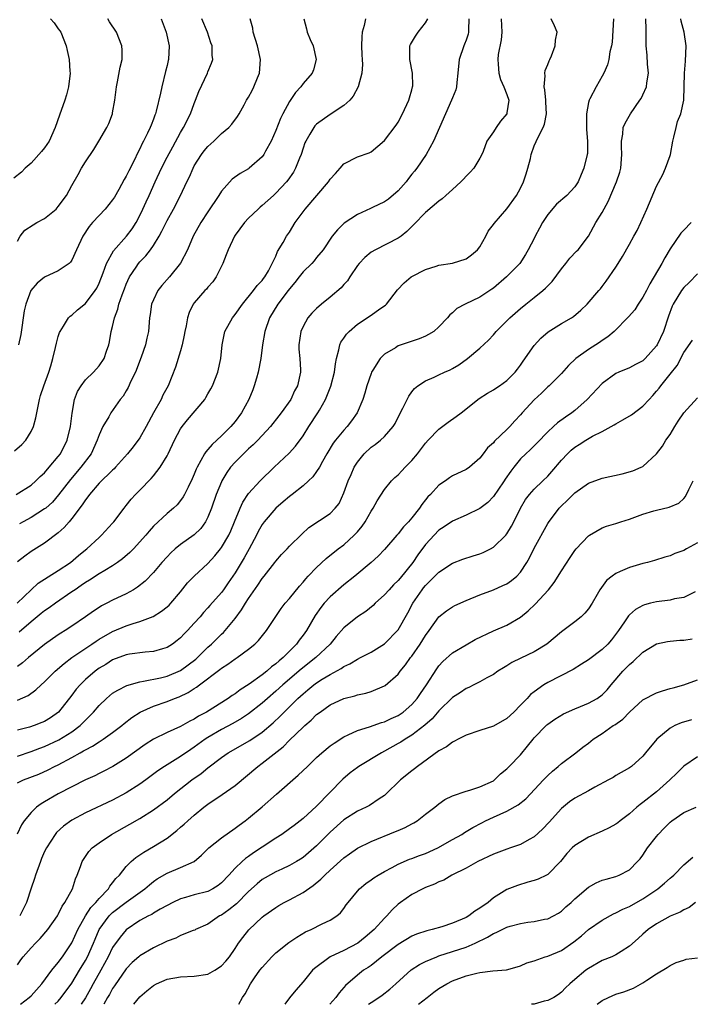
# Model space of a CAD drawing. Units: inches. Extents: x 2604000 to 2607000, y 1518000 to 1521000.
# Drawn here: x 2605905 to 2606004, y 1518000 to 1518145 of the extents above; entities that cross this region are included whole.
import ezdxf

# ---------------------------------------------------------------- set-up
doc = ezdxf.new("R2010")
doc.units = ezdxf.units.IN
doc.header["$MEASUREMENT"] = 0
doc.layers.add('LD26041518_2ft', color=254, linetype='Continuous')

msp = doc.modelspace()

# ---------------------------------------------------------------- linework, layer by layer
at = {"layer": 'LD26041518_2ft'}
for points, elevation in [([(2605909.84, 1518145), (2605910.38, 1518144.38), (2605911, 1518143.5), (2605911.22, 1518143.22), (2605911.37, 1518143), (2605912.15, 1518141), (2605912.33, 1518140.33), (2605912.61, 1518139), (2605912.71, 1518137.29), (2605912.74, 1518137), (2605912.52, 1518135), (2605912.2, 1518133.8), (2605911.97, 1518133), (2605911.18, 1518130.82), (2605910.56, 1518129), (2605909.67, 1518127), (2605909, 1518126.02), (2605908.54, 1518125.46), (2605907, 1518123.76), (2605906.15, 1518123), (2605905.6, 1518122.4), (2605904.45, 1518121.55)], 7914), ([(2605904.56, 1518081.44), (2605905.65, 1518082.35), (2605906.23, 1518083), (2605907, 1518084.26), (2605907.36, 1518085), (2605907.72, 1518086.28), (2605908.23, 1518089), (2605908.41, 1518089.59), (2605908.89, 1518091), (2605909.61, 1518093), (2605909.92, 1518093.92), (2605910.21, 1518095), (2605910.61, 1518096.61), (2605910.73, 1518097.27), (2605911, 1518098.25), (2605911.18, 1518098.82), (2605911.26, 1518099), (2605911.79, 1518099.79), (2605912.53, 1518101), (2605912.76, 1518101.24), (2605913, 1518101.4), (2605913.85, 1518102.15), (2605915, 1518103.08), (2605916.42, 1518105), (2605916.65, 1518105.35), (2605917, 1518106.08), (2605917.62, 1518107.61), (2605918.11, 1518109), (2605919.13, 1518110.87), (2605921.06, 1518113), (2605921.89, 1518114.11), (2605922.44, 1518115), (2605923, 1518116.06), (2605923.45, 1518117), (2605923.92, 1518118.08), (2605924.35, 1518119), (2605925.25, 1518121), (2605926.17, 1518123), (2605927, 1518124.62), (2605927.83, 1518126.17), (2605929, 1518128.28), (2605929.44, 1518129), (2605930.44, 1518131), (2605931, 1518132.52), (2605931.21, 1518133), (2605931.69, 1518134.31), (2605932.94, 1518137), (2605933, 1518137.18), (2605933.56, 1518138.44), (2605933.72, 1518139), (2605933.63, 1518139.63), (2605933.63, 1518141), (2605933.46, 1518141.46), (2605932.95, 1518143), (2605932.12, 1518145)], 7908), ([(2605904.81, 1518075), (2605907, 1518076.39), (2605907.7, 1518077), (2605908.34, 1518077.66), (2605909, 1518078.21), (2605909.68, 1518079), (2605911, 1518080.59), (2605911.31, 1518081), (2605912.29, 1518083), (2605912.78, 1518085), (2605913.03, 1518086.97), (2605913.41, 1518089), (2605913.84, 1518090.16), (2605914.35, 1518091), (2605915, 1518091.85), (2605916.17, 1518093), (2605917, 1518093.94), (2605917.75, 1518095), (2605918.09, 1518096.09), (2605918.42, 1518097), (2605918.55, 1518097.45), (2605918.8, 1518099), (2605919, 1518099.71), (2605919.29, 1518101), (2605919.75, 1518102.25), (2605919.92, 1518103), (2605920.4, 1518104.4), (2605920.72, 1518105.28), (2605921, 1518105.95), (2605921.48, 1518107), (2605922.44, 1518108.44), (2605922.79, 1518109), (2605923, 1518109.24), (2605923.88, 1518110.12), (2605924.58, 1518111), (2605925, 1518111.61), (2605925.84, 1518113), (2605926.24, 1518113.76), (2605927, 1518115.32), (2605927.95, 1518117), (2605928.98, 1518119), (2605929.92, 1518121), (2605930.28, 1518121.72), (2605930.82, 1518123), (2605931, 1518123.34), (2605932.05, 1518125), (2605932.46, 1518125.54), (2605933, 1518126.2), (2605933.88, 1518127), (2605935, 1518128.12), (2605936.09, 1518129), (2605936.53, 1518129.47), (2605937.38, 1518130.62), (2605937.61, 1518131), (2605938.32, 1518132.32), (2605938.71, 1518133), (2605939, 1518133.47), (2605939.54, 1518134.46), (2605939.78, 1518135), (2605940.29, 1518136.29), (2605940.58, 1518137), (2605940.77, 1518139), (2605940.3, 1518141), (2605939.67, 1518143), (2605939.6, 1518143.6), (2605939.23, 1518145)], 7906), ([(2605904.97, 1518059), (2605907, 1518061), (2605908.05, 1518061.95), (2605911, 1518063.8), (2605912.81, 1518065), (2605913.99, 1518066.01), (2605915, 1518066.85), (2605915.19, 1518067), (2605917, 1518068.68), (2605917.37, 1518069), (2605919, 1518070.78), (2605919.18, 1518071), (2605920.67, 1518073), (2605921, 1518073.39), (2605921.7, 1518074.3), (2605922.35, 1518075), (2605923, 1518075.64), (2605924.66, 1518077.34), (2605925, 1518077.73), (2605925.99, 1518079), (2605927, 1518080.69), (2605927.16, 1518081), (2605928.08, 1518083), (2605929, 1518084.67), (2605929.23, 1518085), (2605930.02, 1518085.98), (2605932.54, 1518089), (2605932.72, 1518089.28), (2605933, 1518089.79), (2605933.45, 1518090.55), (2605933.71, 1518091), (2605934.49, 1518093), (2605934.93, 1518095), (2605935.13, 1518097), (2605935.52, 1518099), (2605936.61, 1518101), (2605937, 1518101.47), (2605938.1, 1518103), (2605939.74, 1518105), (2605940.25, 1518105.75), (2605941, 1518106.49), (2605941.21, 1518106.79), (2605941.39, 1518107), (2605941.93, 1518107.93), (2605942.48, 1518109), (2605943, 1518110.05), (2605943.27, 1518110.73), (2605944.08, 1518112.08), (2605944.58, 1518113), (2605945, 1518113.62), (2605945.86, 1518115), (2605947, 1518116.59), (2605947.31, 1518117), (2605950.76, 1518121), (2605951, 1518121.39), (2605951.76, 1518122.24), (2605952.48, 1518123), (2605953, 1518123.63), (2605955, 1518124.7), (2605956.74, 1518125.26), (2605957, 1518125.4), (2605959, 1518127.1), (2605960.68, 1518129.32), (2605961, 1518129.77), (2605961.65, 1518131), (2605962.56, 1518133), (2605962.64, 1518133.36), (2605963, 1518134.52), (2605963.12, 1518135), (2605963.14, 1518135.14), (2605963.12, 1518137), (2605962.7, 1518139), (2605962.72, 1518140.72), (2605962.71, 1518141), (2605962.81, 1518141.19), (2605963.56, 1518142.44), (2605963.95, 1518143), (2605965, 1518144.39), (2605965.34, 1518145)], 7900), ([(2605956.17, 1518145), (2605955.98, 1518143.98), (2605955.7, 1518143), (2605955.65, 1518142.35), (2605955.6, 1518141), (2605955.67, 1518139.67), (2605955.72, 1518139), (2605955.74, 1518138.26), (2605955.66, 1518137), (2605955.11, 1518135), (2605954.38, 1518133.62), (2605953.87, 1518133), (2605953, 1518132.23), (2605951, 1518130.9), (2605949, 1518129.46), (2605948.76, 1518129.24), (2605948.58, 1518129), (2605948.02, 1518128.02), (2605947.39, 1518127), (2605947.27, 1518126.73), (2605947, 1518125.93), (2605946.71, 1518125), (2605946.5, 1518124.5), (2605945.91, 1518123), (2605945.58, 1518122.42), (2605944.75, 1518121.25), (2605944.55, 1518121), (2605943, 1518119.31), (2605942.64, 1518119), (2605941, 1518117.5), (2605940.72, 1518117.28), (2605940.39, 1518117), (2605939, 1518115.64), (2605938.4, 1518115), (2605937, 1518113.15), (2605936.9, 1518113), (2605935.97, 1518111), (2605935.72, 1518110.28), (2605935.21, 1518109), (2605934.22, 1518107), (2605933.73, 1518106.27), (2605933, 1518105.48), (2605932.79, 1518105.21), (2605932.58, 1518105), (2605931, 1518103.21), (2605930.84, 1518103), (2605930.24, 1518101.76), (2605930, 1518101), (2605929.81, 1518099.81), (2605929.63, 1518099), (2605929.54, 1518098.46), (2605929.24, 1518097), (2605929, 1518096.15), (2605928.26, 1518093.74), (2605927.17, 1518091), (2605926.4, 1518089.6), (2605926.12, 1518089), (2605925, 1518087.03), (2605923.92, 1518085), (2605923, 1518083.35), (2605922, 1518082), (2605921.19, 1518081), (2605919.44, 1518079), (2605919.22, 1518078.78), (2605919, 1518078.59), (2605917, 1518076.65), (2605915.58, 1518075), (2605915.35, 1518074.65), (2605915, 1518074.21), (2605914.54, 1518073.46), (2605913, 1518071.46), (2605912.59, 1518071), (2605911.87, 1518070.13), (2605911, 1518069.34), (2605909, 1518067.84), (2605907, 1518066.64), (2605906.06, 1518065.94), (2605905, 1518065.1)], 7902), ([(2605976.14, 1518145), (2605976.24, 1518143), (2605976.12, 1518141.88), (2605975.72, 1518139.72), (2605975.63, 1518139), (2605975.7, 1518138.3), (2605975.78, 1518137), (2605976.06, 1518136.06), (2605976.56, 1518135), (2605977, 1518133.84), (2605977.28, 1518133), (2605977, 1518131.17), (2605976.96, 1518131), (2605976.06, 1518129.94), (2605975.4, 1518129), (2605975, 1518128.37), (2605974.05, 1518127), (2605973.48, 1518125.48), (2605973.28, 1518125), (2605973, 1518124.46), (2605972.14, 1518123), (2605971.6, 1518122.4), (2605971, 1518121.85), (2605970.6, 1518121.4), (2605970.19, 1518121), (2605969, 1518119.87), (2605967.99, 1518119), (2605967.49, 1518118.51), (2605967, 1518118.16), (2605965, 1518116.48), (2605963.29, 1518114.71), (2605962.29, 1518113.71), (2605961.42, 1518113), (2605961, 1518112.7), (2605957.65, 1518111), (2605957, 1518110.64), (2605956.11, 1518109.89), (2605955.25, 1518109), (2605955, 1518108.68), (2605953.87, 1518107), (2605953.55, 1518106.45), (2605953, 1518105.89), (2605952.6, 1518105.4), (2605951, 1518104.01), (2605949.73, 1518103), (2605949, 1518102.38), (2605948.32, 1518101.68), (2605947.73, 1518101), (2605947, 1518099.73), (2605946.67, 1518099), (2605946.38, 1518097), (2605946.39, 1518096.39), (2605946.52, 1518095), (2605946.64, 1518093.36), (2605946.65, 1518093), (2605946.21, 1518091), (2605945.76, 1518090.24), (2605945.2, 1518089), (2605943.79, 1518087), (2605943.43, 1518086.57), (2605942.24, 1518085), (2605940.35, 1518083), (2605939.68, 1518082.32), (2605939, 1518081.73), (2605938.24, 1518081), (2605937, 1518079.76), (2605936.34, 1518079), (2605935.78, 1518078.22), (2605935.07, 1518077), (2605935, 1518076.86), (2605934.23, 1518075), (2605933.53, 1518073), (2605933, 1518071.65), (2605932.67, 1518071), (2605931.98, 1518070.02), (2605931, 1518069.08), (2605929, 1518067.65), (2605928.19, 1518067), (2605927.57, 1518066.43), (2605927, 1518065.84), (2605926.23, 1518065), (2605925, 1518063.54), (2605923.77, 1518062.23), (2605922.65, 1518061.35), (2605922.08, 1518061), (2605921, 1518060.39), (2605919, 1518059.45), (2605918.15, 1518059), (2605917.38, 1518058.62), (2605917, 1518058.39), (2605916.17, 1518057.83), (2605915, 1518057), (2605913, 1518055.64), (2605912, 1518055), (2605911.38, 1518054.62), (2605911, 1518054.36), (2605909, 1518052.92), (2605906.62, 1518051), (2605905.74, 1518050.26), (2605905, 1518049.72)], 7896), ([(2605905, 1518044.73), (2605906.55, 1518045.45), (2605907.72, 1518046.28), (2605908.49, 1518047), (2605909, 1518047.45), (2605910.56, 1518049), (2605911.86, 1518050.14), (2605913.02, 1518051), (2605915.96, 1518053), (2605916.57, 1518053.43), (2605917, 1518053.7), (2605919, 1518054.86), (2605921, 1518055.69), (2605922.04, 1518056.04), (2605923, 1518056.31), (2605924.94, 1518057.06), (2605926.18, 1518057.82), (2605927, 1518058.46), (2605927.29, 1518058.71), (2605927.55, 1518059), (2605929, 1518060.7), (2605930.01, 1518061.99), (2605931, 1518063), (2605933, 1518064.86), (2605934.01, 1518065.99), (2605934.84, 1518067), (2605935, 1518067.21), (2605936.07, 1518069), (2605936.36, 1518069.64), (2605936.94, 1518071), (2605937.75, 1518073), (2605938.14, 1518073.86), (2605939, 1518075.15), (2605940.69, 1518077), (2605942.76, 1518079), (2605944.94, 1518081.06), (2605945.88, 1518082.12), (2605947, 1518083.65), (2605947.87, 1518085), (2605949.2, 1518087), (2605949.42, 1518087.42), (2605950.32, 1518089), (2605951.07, 1518090.93), (2605951.63, 1518093), (2605951.77, 1518094.23), (2605951.93, 1518095), (2605952.29, 1518096.29), (2605952.4, 1518097), (2605952.58, 1518097.42), (2605953, 1518097.98), (2605953.41, 1518098.59), (2605953.78, 1518099), (2605955, 1518100.04), (2605957, 1518101.39), (2605958.3, 1518102.3), (2605959.14, 1518102.86), (2605959.29, 1518103), (2605960.91, 1518105.09), (2605961.87, 1518106.13), (2605962.9, 1518107), (2605963, 1518107.06), (2605965, 1518108.1), (2605966.6, 1518108.6), (2605967, 1518108.74), (2605969, 1518109.03), (2605971, 1518109.68), (2605971.76, 1518110.24), (2605972.65, 1518111), (2605973, 1518111.45), (2605973.89, 1518113), (2605974.25, 1518113.75), (2605975, 1518114.7), (2605975.11, 1518114.89), (2605977, 1518117.03), (2605978.39, 1518119), (2605979, 1518120.07), (2605979.45, 1518121), (2605979.8, 1518122.2), (2605980.08, 1518123), (2605980.44, 1518124.44), (2605980.55, 1518125), (2605981, 1518126.31), (2605981.57, 1518127.57), (2605982.33, 1518129), (2605982.54, 1518129.46), (2605982.8, 1518131), (2605982.7, 1518132.7), (2605982.71, 1518133), (2605982.55, 1518134.55), (2605982.47, 1518135), (2605982.61, 1518136.61), (2605982.56, 1518137), (2605982.62, 1518137.38), (2605983, 1518138.26), (2605983.2, 1518138.8), (2605983.3, 1518139), (2605983.55, 1518139.55), (2605984.11, 1518141), (2605984.15, 1518141.85), (2605984.38, 1518143), (2605983.97, 1518143.97), (2605983.52, 1518145)], 7894), ([(2605992.66, 1518145), (2605992.46, 1518141.54), (2605992.37, 1518141), (2605992.14, 1518140.14), (2605991.98, 1518139), (2605991.78, 1518138.22), (2605991.25, 1518137), (2605991, 1518136.53), (2605990.12, 1518135), (2605989.2, 1518133.2), (2605989.08, 1518133), (2605989, 1518132.69), (2605988.69, 1518131), (2605988.68, 1518129.32), (2605988.7, 1518129), (2605988.7, 1518128.7), (2605988.85, 1518127), (2605988.83, 1518125.17), (2605988.8, 1518125), (2605988.31, 1518123), (2605987.92, 1518122.08), (2605987.47, 1518121), (2605987, 1518120.27), (2605985.81, 1518119), (2605984.27, 1518117.73), (2605983, 1518116.21), (2605982.21, 1518115), (2605981.8, 1518114.2), (2605981.14, 1518113), (2605981, 1518112.67), (2605980.13, 1518111), (2605979.7, 1518110.3), (2605978.87, 1518109), (2605976.93, 1518107), (2605975, 1518105.38), (2605974.78, 1518105.22), (2605973, 1518104.03), (2605970.87, 1518103), (2605969.63, 1518102.37), (2605969, 1518101.74), (2605968.59, 1518101.41), (2605968.26, 1518101), (2605967, 1518099.66), (2605966.26, 1518099), (2605965.48, 1518098.52), (2605965, 1518098.28), (2605964.08, 1518097.92), (2605962.6, 1518097.4), (2605961, 1518096.86), (2605960.59, 1518096.59), (2605959, 1518095.66), (2605958.35, 1518095), (2605957.28, 1518093.28), (2605957.09, 1518093), (2605957, 1518092.78), (2605956.4, 1518091), (2605956.09, 1518089.91), (2605955.81, 1518089), (2605954.97, 1518087), (2605954.14, 1518085.86), (2605953.48, 1518085), (2605953, 1518084.49), (2605951.78, 1518083), (2605951.44, 1518082.56), (2605950.51, 1518081), (2605949.86, 1518079.86), (2605949.4, 1518079), (2605949, 1518078.38), (2605948.42, 1518077.58), (2605947.83, 1518077), (2605947, 1518076.29), (2605945.4, 1518075), (2605945, 1518074.71), (2605944.07, 1518073.93), (2605943, 1518072.99), (2605941.3, 1518071), (2605941, 1518070.57), (2605940.42, 1518069.58), (2605940.15, 1518069), (2605939.09, 1518067), (2605938.34, 1518065.66), (2605937, 1518063.49), (2605936, 1518062), (2605935.29, 1518061), (2605935, 1518060.6), (2605933.31, 1518058.69), (2605933, 1518058.31), (2605932.37, 1518057.63), (2605931.85, 1518057), (2605931, 1518056.05), (2605930.03, 1518055), (2605929.5, 1518054.5), (2605929, 1518053.93), (2605928.49, 1518053.51), (2605927.81, 1518053), (2605927, 1518052.49), (2605926.31, 1518052.31), (2605925, 1518051.9), (2605923.8, 1518051.8), (2605921.5, 1518051.5), (2605921, 1518051.42), (2605919, 1518050.68), (2605917.99, 1518050.01), (2605917, 1518049.43), (2605916.42, 1518049), (2605915, 1518047.77), (2605914.21, 1518047), (2605913.65, 1518046.35), (2605913, 1518045.48), (2605911.05, 1518043), (2605909.84, 1518042.16), (2605909, 1518041.63), (2605908.56, 1518041.44), (2605907.45, 1518041), (2605906.79, 1518040.79), (2605905, 1518040.33)], 7892), ([(2605905, 1518036.51), (2605907, 1518037.18), (2605908.31, 1518037.69), (2605909, 1518037.93), (2605911.1, 1518038.9), (2605913, 1518040.08), (2605914.22, 1518041), (2605914.61, 1518041.39), (2605915, 1518041.81), (2605915.61, 1518042.39), (2605916.17, 1518043), (2605917, 1518043.98), (2605918.08, 1518045), (2605919, 1518045.75), (2605919.76, 1518046.24), (2605921.1, 1518046.9), (2605923, 1518047.45), (2605923.52, 1518047.52), (2605926.04, 1518048.04), (2605927, 1518048.27), (2605929, 1518049.1), (2605931.22, 1518050.78), (2605933, 1518052.52), (2605933.54, 1518053), (2605935, 1518054.46), (2605935.29, 1518054.71), (2605935.55, 1518055), (2605937, 1518056.75), (2605937.97, 1518058.03), (2605938.55, 1518059), (2605939, 1518059.71), (2605940.35, 1518061.65), (2605941, 1518062.65), (2605941.29, 1518063), (2605942.86, 1518065), (2605943, 1518065.2), (2605943.83, 1518066.17), (2605944.67, 1518067), (2605945, 1518067.38), (2605946.85, 1518069.15), (2605947.86, 1518070.14), (2605951, 1518072.2), (2605951.73, 1518073), (2605952.3, 1518073.7), (2605953, 1518075.25), (2605953.65, 1518077), (2605954.06, 1518077.94), (2605954.53, 1518079), (2605955, 1518079.78), (2605955.99, 1518081), (2605957, 1518081.95), (2605957.62, 1518082.38), (2605958.39, 1518083), (2605959, 1518083.54), (2605960.26, 1518085), (2605960.54, 1518085.46), (2605961.21, 1518086.79), (2605961.7, 1518087.7), (2605962.55, 1518089.45), (2605963, 1518090.09), (2605963.42, 1518090.58), (2605963.91, 1518091), (2605965, 1518091.72), (2605966.27, 1518092.27), (2605967, 1518092.61), (2605967.79, 1518093), (2605968.64, 1518093.36), (2605969, 1518093.55), (2605969.9, 1518094.1), (2605971.18, 1518095), (2605973, 1518096.53), (2605974.27, 1518097.73), (2605975, 1518098.5), (2605975.43, 1518099), (2605977, 1518100.54), (2605977.44, 1518101), (2605979, 1518102.37), (2605979.77, 1518103), (2605981, 1518103.97), (2605982.26, 1518105), (2605982.66, 1518105.34), (2605983, 1518105.71), (2605983.65, 1518106.35), (2605985, 1518108.22), (2605985.67, 1518109), (2605986.23, 1518109.77), (2605987.22, 1518110.78), (2605987.47, 1518111), (2605989, 1518113.01), (2605990.05, 1518115), (2605991, 1518116.48), (2605991.88, 1518118.12), (2605993.1, 1518121), (2605993.58, 1518122.42), (2605993.74, 1518123), (2605993.9, 1518125), (2605993.82, 1518126.18), (2605993.83, 1518127), (2605994.03, 1518128.03), (2605994.11, 1518129), (2605994.38, 1518129.62), (2605995.18, 1518131), (2605996.55, 1518133), (2605996.72, 1518133.28), (2605997, 1518133.81), (2605997.51, 1518135), (2605997.57, 1518135.57), (2605997.8, 1518137), (2605997.68, 1518138.32), (2605997.62, 1518139.62), (2605997.47, 1518141), (2605997.48, 1518141.48), (2605997.49, 1518143), (2605997.45, 1518143.45), (2605997.43, 1518145)], 7890), ([(2605905, 1518032.59), (2605905.89, 1518033), (2605908.13, 1518033.87), (2605909.51, 1518034.49), (2605910.47, 1518035), (2605911, 1518035.25), (2605913, 1518036.32), (2605914.21, 1518037), (2605914.73, 1518037.27), (2605915, 1518037.44), (2605916.04, 1518037.96), (2605917, 1518038.62), (2605917.62, 1518039), (2605919, 1518040), (2605920.34, 1518041), (2605920.7, 1518041.3), (2605921.82, 1518042.18), (2605923.03, 1518042.97), (2605925, 1518043.86), (2605927, 1518044.55), (2605928.08, 1518045), (2605928.76, 1518045.24), (2605930.12, 1518045.88), (2605931, 1518046.48), (2605931.33, 1518046.67), (2605931.75, 1518047), (2605934.76, 1518049.24), (2605935, 1518049.45), (2605935.96, 1518050.04), (2605937, 1518050.82), (2605937.29, 1518051), (2605939, 1518052.27), (2605939.9, 1518053), (2605940.46, 1518053.54), (2605941.63, 1518055), (2605943.78, 1518058.22), (2605944.37, 1518059), (2605945, 1518059.72), (2605946.47, 1518061.53), (2605947, 1518062.09), (2605947.41, 1518062.59), (2605947.78, 1518063), (2605949, 1518064.28), (2605950.39, 1518065.61), (2605952.15, 1518067), (2605953, 1518067.61), (2605954.54, 1518069), (2605955, 1518069.52), (2605955.68, 1518070.32), (2605956.13, 1518071), (2605957, 1518072.54), (2605957.34, 1518073), (2605957.92, 1518074.08), (2605959, 1518075.74), (2605960.02, 1518077), (2605960.51, 1518077.49), (2605961, 1518077.91), (2605961.53, 1518078.46), (2605962.01, 1518079), (2605963, 1518080.02), (2605963.83, 1518081), (2605965, 1518082.57), (2605965.4, 1518083), (2605967, 1518084.63), (2605968.34, 1518085.66), (2605969.53, 1518086.47), (2605970.24, 1518087), (2605972.89, 1518089.11), (2605974.11, 1518089.89), (2605975, 1518090.42), (2605975.34, 1518090.66), (2605975.89, 1518091), (2605977, 1518091.78), (2605978.2, 1518093), (2605978.56, 1518093.44), (2605979, 1518094.05), (2605979.38, 1518094.62), (2605981, 1518096.91), (2605982, 1518098), (2605983.07, 1518098.93), (2605985, 1518100.17), (2605986.48, 1518101), (2605986.8, 1518101.2), (2605987.88, 1518102.12), (2605988.8, 1518103), (2605990.49, 1518105), (2605990.73, 1518105.27), (2605991, 1518105.59), (2605991.61, 1518106.39), (2605993, 1518108.47), (2605993.33, 1518109), (2605993.99, 1518110.01), (2605995, 1518111.83), (2605995.68, 1518113), (2605996.14, 1518113.86), (2605996.7, 1518115), (2605997.59, 1518117), (2605999, 1518120.35), (2605999.9, 1518122.1), (2606000.33, 1518123), (2606001, 1518124.87), (2606001.04, 1518125), (2606001.39, 1518127), (2606001.56, 1518127.56), (2606001.86, 1518129), (2606002.1, 1518129.9), (2606002.56, 1518131), (2606003.01, 1518133), (2606003.11, 1518137), (2606003.27, 1518138.73), (2606003.34, 1518141), (2606003.07, 1518143), (2606002.63, 1518144.63), (2606002.57, 1518145)], 7888), ([(2605905, 1518112.26), (2605905.41, 1518113), (2605906.1, 1518113.9), (2605907.31, 1518114.69), (2605907.84, 1518115), (2605909, 1518115.6), (2605910.68, 1518117), (2605911, 1518117.36), (2605912.23, 1518119), (2605913, 1518120.46), (2605913.93, 1518122.07), (2605914.43, 1518123), (2605915, 1518123.92), (2605916.23, 1518125.77), (2605916.98, 1518127), (2605918.15, 1518129), (2605918.42, 1518129.58), (2605918.97, 1518131), (2605919, 1518131.15), (2605919.32, 1518133), (2605919.56, 1518135), (2605919.71, 1518135.71), (2605920.11, 1518137.89), (2605920.38, 1518139), (2605920.38, 1518140.38), (2605920.36, 1518141), (2605919.55, 1518143), (2605918.53, 1518144.53), (2605918.3, 1518145)], 7912), ([(2605926.16, 1518145), (2605926.89, 1518143), (2605927.33, 1518141), (2605927.22, 1518139), (2605927.17, 1518138.83), (2605927, 1518138.11), (2605926.77, 1518137.23), (2605926.22, 1518135), (2605926.03, 1518134.03), (2605925.41, 1518131.41), (2605925.28, 1518131), (2605925.19, 1518130.81), (2605925, 1518130.24), (2605924.65, 1518129.35), (2605924.54, 1518129), (2605924.14, 1518128.14), (2605923.56, 1518127), (2605923.35, 1518126.65), (2605923, 1518125.87), (2605922.69, 1518125.31), (2605922.15, 1518124.15), (2605921.37, 1518122.63), (2605921, 1518121.85), (2605920.67, 1518121.33), (2605919.89, 1518119.89), (2605919.25, 1518118.75), (2605919, 1518118.36), (2605917.92, 1518117), (2605917, 1518116.05), (2605916.02, 1518115), (2605915.55, 1518114.45), (2605914.63, 1518113), (2605913.69, 1518111), (2605913, 1518109.48), (2605912.81, 1518109.19), (2605912.6, 1518109), (2605911, 1518107.91), (2605909, 1518106.99), (2605907.9, 1518106.1), (2605906.97, 1518105.03), (2605906.22, 1518103), (2605906, 1518102), (2605905.48, 1518098.52), (2605905.14, 1518097)], 7910), ([(2605971.4, 1518145), (2605971.35, 1518143.35), (2605971.36, 1518143), (2605971.29, 1518142.71), (2605971, 1518141.85), (2605970.77, 1518141.23), (2605970.66, 1518141), (2605969.97, 1518139), (2605969.79, 1518137), (2605969.61, 1518135.61), (2605969.59, 1518135), (2605969.47, 1518134.53), (2605969, 1518133.38), (2605968.86, 1518133), (2605967.94, 1518131), (2605967.06, 1518129), (2605966.21, 1518127), (2605965.1, 1518125), (2605963.75, 1518123), (2605963.41, 1518122.59), (2605963, 1518122.13), (2605962.51, 1518121.49), (2605962.16, 1518121), (2605961, 1518119.7), (2605959.57, 1518118.43), (2605959, 1518118.05), (2605957.21, 1518117.21), (2605957, 1518117.12), (2605956.91, 1518117.09), (2605955, 1518116.2), (2605953.07, 1518114.93), (2605952.05, 1518113.95), (2605951.31, 1518113), (2605949.96, 1518111), (2605949, 1518109.85), (2605948.62, 1518109.38), (2605948.28, 1518109), (2605947, 1518107.77), (2605946.44, 1518107), (2605945.81, 1518106.19), (2605945, 1518105.24), (2605944.83, 1518105), (2605943.3, 1518103), (2605942.08, 1518101), (2605941.37, 1518099), (2605941.02, 1518097), (2605940.8, 1518095), (2605940.41, 1518093), (2605940.14, 1518092.14), (2605939.81, 1518091), (2605939.6, 1518090.4), (2605939.02, 1518089), (2605937.94, 1518087), (2605937, 1518085.73), (2605936.38, 1518085), (2605935, 1518083.63), (2605934.33, 1518083), (2605933.62, 1518082.38), (2605933, 1518081.6), (2605932.71, 1518081.29), (2605932.52, 1518081), (2605931.99, 1518079.99), (2605931.41, 1518079), (2605931.27, 1518078.73), (2605931, 1518077.99), (2605930.7, 1518077.3), (2605930.09, 1518076.09), (2605929.56, 1518075), (2605929.36, 1518074.64), (2605929, 1518074.12), (2605928.5, 1518073.5), (2605927.97, 1518073), (2605927, 1518072.2), (2605925, 1518070.34), (2605924.37, 1518069.63), (2605923.88, 1518069), (2605922.08, 1518067), (2605921.55, 1518066.45), (2605920.47, 1518065.53), (2605919.73, 1518065), (2605919, 1518064.51), (2605917.84, 1518063.84), (2605917, 1518063.33), (2605915.59, 1518062.41), (2605915, 1518062.05), (2605914.39, 1518061.61), (2605913.47, 1518061), (2605913, 1518060.66), (2605910.59, 1518059), (2605909.66, 1518058.34), (2605909, 1518057.9), (2605908.51, 1518057.49), (2605907, 1518056.28), (2605905.25, 1518054.75)], 7898), ([(2605947.14, 1518145), (2605947.49, 1518143.49), (2605947.63, 1518143), (2605948.07, 1518141.93), (2605948.49, 1518141), (2605948.93, 1518139), (2605948.52, 1518137.48), (2605948.35, 1518137), (2605947, 1518135.46), (2605946.68, 1518135), (2605945.87, 1518134.13), (2605945, 1518132.8), (2605944.02, 1518131), (2605943.67, 1518130.33), (2605943, 1518128.53), (2605942.33, 1518127), (2605941.49, 1518125.49), (2605941.24, 1518125), (2605941, 1518124.66), (2605939.1, 1518123), (2605939, 1518122.93), (2605937.75, 1518122.25), (2605936.59, 1518121.41), (2605935, 1518119.64), (2605934.61, 1518119), (2605933, 1518116.59), (2605931.96, 1518115), (2605930.86, 1518113), (2605930.02, 1518111), (2605928.98, 1518109.02), (2605927.34, 1518107), (2605926.25, 1518105.75), (2605925.67, 1518105), (2605925, 1518103.65), (2605924.73, 1518103), (2605924.52, 1518101.48), (2605924.43, 1518101), (2605924.29, 1518099), (2605924.01, 1518097.99), (2605923.83, 1518097), (2605923.21, 1518095.21), (2605922.36, 1518093), (2605921.69, 1518091.69), (2605921.27, 1518090.73), (2605921, 1518090.26), (2605920.53, 1518089.47), (2605920.13, 1518089), (2605918.74, 1518087), (2605918.44, 1518086.44), (2605917.56, 1518085), (2605917, 1518083.8), (2605916.73, 1518083), (2605915.82, 1518081), (2605914.34, 1518079), (2605912.79, 1518077.21), (2605911.06, 1518074.94), (2605910.13, 1518073.87), (2605909.15, 1518073), (2605909, 1518072.87), (2605907, 1518071.61), (2605905.86, 1518071), (2605905.32, 1518070.68)], 7904), ([(2606004.08, 1518115), (2606003, 1518113.91), (2606002.57, 1518113.43), (2606001, 1518111.12), (2606000.2, 1518109.8), (2605999.79, 1518109), (2605998.01, 1518105.99), (2605997.52, 1518105), (2605997, 1518104.01), (2605996.3, 1518103), (2605995.82, 1518102.18), (2605994.86, 1518101.14), (2605992.75, 1518099), (2605991.82, 1518098.18), (2605991, 1518097.65), (2605990.62, 1518097.38), (2605989, 1518096.33), (2605987.13, 1518095), (2605986.03, 1518093.97), (2605985, 1518092.81), (2605983.19, 1518091), (2605983, 1518090.83), (2605982.08, 1518089.92), (2605981, 1518088.91), (2605979.25, 1518087), (2605979, 1518086.71), (2605978.17, 1518085.83), (2605977.44, 1518085), (2605977, 1518084.54), (2605975.17, 1518082.83), (2605975, 1518082.59), (2605974.13, 1518081.87), (2605973.48, 1518081), (2605973, 1518080.34), (2605971.47, 1518079), (2605971, 1518078.7), (2605969, 1518077.74), (2605968.56, 1518077.44), (2605967.96, 1518077), (2605967, 1518076.36), (2605965.73, 1518075), (2605965.35, 1518074.65), (2605965, 1518074.2), (2605964.46, 1518073.54), (2605964.12, 1518073), (2605963, 1518071.56), (2605962.51, 1518071), (2605961.76, 1518070.24), (2605961, 1518069.21), (2605960.8, 1518069), (2605959, 1518066.9), (2605958.06, 1518065.94), (2605957.02, 1518065), (2605954.64, 1518063), (2605953, 1518061.69), (2605951, 1518059.96), (2605950.12, 1518059), (2605949.6, 1518058.4), (2605948.78, 1518057.22), (2605947.5, 1518055), (2605947, 1518054.3), (2605946.43, 1518053.57), (2605946.05, 1518053), (2605944.06, 1518051), (2605943.47, 1518050.53), (2605943, 1518050.09), (2605942.36, 1518049.64), (2605941.67, 1518049), (2605941, 1518048.46), (2605939.08, 1518047.08), (2605937.74, 1518046.26), (2605937, 1518045.69), (2605936.57, 1518045.43), (2605935.99, 1518045), (2605932.81, 1518043), (2605931.63, 1518042.37), (2605931, 1518041.95), (2605930.36, 1518041.64), (2605929, 1518040.87), (2605927, 1518040.01), (2605925, 1518039.01), (2605923.79, 1518038.21), (2605921, 1518036.22), (2605919.01, 1518034.99), (2605917.7, 1518034.3), (2605917, 1518033.96), (2605916.37, 1518033.63), (2605915, 1518033.02), (2605913, 1518032.01), (2605911, 1518030.94), (2605909, 1518029.77), (2605908.5, 1518029.5), (2605907.79, 1518029), (2605907, 1518028.22), (2605905.99, 1518027), (2605905.6, 1518026.4), (2605904.98, 1518025.02)], 7886), ([(2606005, 1518107.46), (2606003.81, 1518106.19), (2606003, 1518105.46), (2606002.66, 1518105), (2606001.43, 1518103), (2606001.28, 1518102.72), (2606000.75, 1518101.25), (2606000.01, 1518099), (2605999.09, 1518097), (2605999, 1518096.86), (2605997.33, 1518095), (2605997, 1518094.69), (2605995.88, 1518094.12), (2605995, 1518093.63), (2605993.44, 1518093), (2605993, 1518092.79), (2605991, 1518091.32), (2605988.78, 1518089), (2605987, 1518087.37), (2605986.54, 1518087), (2605985.61, 1518086.39), (2605984.44, 1518085.56), (2605983.86, 1518085), (2605983, 1518084.24), (2605981.42, 1518082.58), (2605980.41, 1518081.59), (2605979.77, 1518081), (2605979, 1518080.23), (2605977.99, 1518079), (2605977.56, 1518078.44), (2605976.75, 1518077.25), (2605976.59, 1518077), (2605975.63, 1518075.63), (2605975.13, 1518074.87), (2605975, 1518074.71), (2605974.16, 1518073.84), (2605973, 1518072.95), (2605971, 1518071.94), (2605969, 1518071.1), (2605967.76, 1518070.24), (2605967, 1518069.76), (2605965, 1518067.65), (2605963.89, 1518066.11), (2605963.16, 1518065), (2605961.31, 1518062.69), (2605961, 1518062.33), (2605960.31, 1518061.69), (2605959.65, 1518061), (2605959, 1518060.26), (2605957.59, 1518059), (2605957.31, 1518058.69), (2605956.22, 1518057.78), (2605955, 1518056.98), (2605953, 1518055.4), (2605951.89, 1518054.11), (2605950.97, 1518053), (2605948.9, 1518051), (2605946.71, 1518049.29), (2605944.02, 1518047), (2605943, 1518046.06), (2605941.77, 1518045), (2605941, 1518044.3), (2605939, 1518042.75), (2605937.95, 1518042.05), (2605936.68, 1518041.32), (2605935, 1518040.44), (2605933, 1518039.26), (2605932.62, 1518039), (2605931, 1518037.81), (2605930.5, 1518037.5), (2605929, 1518036.48), (2605926.62, 1518035), (2605925.66, 1518034.34), (2605923.88, 1518033), (2605923, 1518032.37), (2605921, 1518031.09), (2605919, 1518030.04), (2605915, 1518028.16), (2605913, 1518027.11), (2605911.77, 1518026.23), (2605910.73, 1518025.27), (2605910.53, 1518025), (2605909.26, 1518023), (2605909, 1518022.46), (2605908.55, 1518021.45), (2605908.37, 1518021), (2605907.64, 1518019), (2605907.49, 1518018.51), (2605907, 1518017.09), (2605906.31, 1518015), (2605905.9, 1518014.1), (2605905.33, 1518013)], 7884), ([(2605905, 1518005.8), (2605905.48, 1518006.52), (2605905.84, 1518007), (2605907, 1518008.33), (2605907.63, 1518009), (2605908.33, 1518009.67), (2605909.45, 1518011), (2605910.88, 1518013), (2605911, 1518013.22), (2605911.56, 1518014.44), (2605911.99, 1518015), (2605913.09, 1518017), (2605913.53, 1518018.47), (2605913.8, 1518019), (2605914.27, 1518020.27), (2605914.51, 1518021), (2605914.69, 1518021.31), (2605915, 1518021.73), (2605915.5, 1518022.5), (2605915.97, 1518023), (2605917, 1518023.77), (2605918.84, 1518025), (2605921.51, 1518026.49), (2605923, 1518027.36), (2605925, 1518028.62), (2605927, 1518030.09), (2605928.11, 1518031), (2605930.67, 1518033), (2605932.02, 1518033.98), (2605933, 1518034.8), (2605935, 1518036.3), (2605936, 1518037), (2605939.18, 1518038.82), (2605941, 1518040.04), (2605942.6, 1518041.4), (2605943.63, 1518042.37), (2605944.22, 1518043), (2605946.24, 1518045), (2605947, 1518045.7), (2605947.73, 1518046.27), (2605948.6, 1518047), (2605949, 1518047.3), (2605949.81, 1518047.81), (2605951, 1518048.53), (2605952.61, 1518049.39), (2605953, 1518049.68), (2605953.9, 1518050.1), (2605955, 1518050.79), (2605955.44, 1518051), (2605957, 1518051.83), (2605959, 1518053.04), (2605961, 1518055.07), (2605962.43, 1518057.57), (2605963.17, 1518059), (2605964.51, 1518061), (2605964.73, 1518061.27), (2605965, 1518061.62), (2605967, 1518063.6), (2605969, 1518064.89), (2605970.52, 1518065.48), (2605972.02, 1518065.98), (2605973, 1518066.27), (2605973.52, 1518066.48), (2605974.56, 1518067), (2605975, 1518067.24), (2605976.81, 1518069), (2605977, 1518069.23), (2605977.67, 1518070.32), (2605978.03, 1518071), (2605979, 1518073), (2605979.74, 1518074.26), (2605980.3, 1518075), (2605981, 1518075.79), (2605982.29, 1518077), (2605983, 1518077.7), (2605983.62, 1518078.38), (2605985, 1518080.04), (2605985.88, 1518081), (2605986.46, 1518081.54), (2605987, 1518081.98), (2605987.63, 1518082.37), (2605988.58, 1518083), (2605989.56, 1518083.56), (2605991, 1518084.28), (2605992.31, 1518085), (2605992.75, 1518085.25), (2605993, 1518085.42), (2605994.03, 1518085.97), (2605995.29, 1518086.71), (2605997, 1518087.99), (2605997.91, 1518089), (2605998.45, 1518089.55), (2605999, 1518090.2), (2605999.36, 1518090.64), (2605999.61, 1518091), (2606001, 1518092.72), (2606002.01, 1518093.99), (2606003, 1518095.87), (2606004.28, 1518097.71)], 7882), ([(2605905.44, 1518000), (2605906.72, 1518001), (2605907, 1518001.27), (2605908.56, 1518003), (2605910.05, 1518005), (2605911, 1518006.13), (2605911.63, 1518007), (2605913, 1518009.05), (2605913.89, 1518011), (2605915, 1518013), (2605915.78, 1518014.22), (2605916.53, 1518015), (2605917, 1518015.59), (2605918.39, 1518017), (2605918.61, 1518017.39), (2605919, 1518017.85), (2605919.49, 1518018.51), (2605919.99, 1518019), (2605921, 1518020.27), (2605921.74, 1518021), (2605922.41, 1518021.59), (2605923, 1518021.97), (2605923.6, 1518022.4), (2605925, 1518023.21), (2605927, 1518024.46), (2605928.45, 1518025.55), (2605929, 1518026.04), (2605929.51, 1518026.49), (2605930.05, 1518027), (2605931, 1518027.84), (2605932.4, 1518029), (2605933, 1518029.45), (2605935.13, 1518030.87), (2605937, 1518032.19), (2605940.34, 1518035), (2605941, 1518035.47), (2605944.1, 1518037.9), (2605945, 1518038.84), (2605947, 1518040.78), (2605947.25, 1518041), (2605948.2, 1518041.8), (2605949, 1518042.62), (2605949.5, 1518043), (2605951, 1518044.04), (2605953, 1518044.98), (2605954.61, 1518045.39), (2605955, 1518045.54), (2605956.22, 1518045.78), (2605957, 1518046.03), (2605959, 1518046.86), (2605959.08, 1518046.92), (2605961, 1518048.58), (2605961.31, 1518049), (2605962.08, 1518049.92), (2605962.82, 1518051), (2605963, 1518051.22), (2605964.21, 1518053), (2605965, 1518054.27), (2605965.54, 1518055), (2605966.98, 1518057.02), (2605968.1, 1518057.9), (2605969, 1518058.49), (2605969.34, 1518058.66), (2605971, 1518059.4), (2605973, 1518060.24), (2605975, 1518061), (2605976.41, 1518061.59), (2605977, 1518061.88), (2605977.66, 1518062.34), (2605978.46, 1518063), (2605979, 1518063.57), (2605979.9, 1518065), (2605980.31, 1518065.69), (2605981, 1518067.1), (2605983, 1518070.75), (2605983.1, 1518070.9), (2605984.68, 1518073), (2605985, 1518073.33), (2605985.87, 1518074.13), (2605987, 1518075.27), (2605989, 1518076.66), (2605991, 1518077.41), (2605993.95, 1518078.05), (2605995.52, 1518078.48), (2605996.74, 1518079), (2605997, 1518079.13), (2605999, 1518080.97), (2605999.88, 1518082.12), (2606000.38, 1518083), (2606001, 1518083.84), (2606001.68, 1518085), (2606002.19, 1518085.81), (2606003, 1518087.01), (2606005, 1518089.22)], 7880), ([(2605910.51, 1518000), (2605911, 1518000.48), (2605911.44, 1518001), (2605913, 1518003.12), (2605914.14, 1518005), (2605915, 1518006.45), (2605915.29, 1518007), (2605916.16, 1518009), (2605916.41, 1518009.59), (2605917.04, 1518011), (2605918.5, 1518013), (2605919, 1518013.49), (2605921, 1518015.03), (2605923.72, 1518017), (2605924.4, 1518017.6), (2605925, 1518018.06), (2605925.56, 1518018.44), (2605927, 1518019.27), (2605929, 1518020.11), (2605930.97, 1518021.03), (2605932.07, 1518021.93), (2605933.15, 1518023), (2605935, 1518024.5), (2605937, 1518025.89), (2605937.63, 1518026.37), (2605938.51, 1518027), (2605939, 1518027.38), (2605940.97, 1518029.03), (2605943.08, 1518030.92), (2605946.31, 1518033.69), (2605947.64, 1518035), (2605949, 1518036.29), (2605949.78, 1518037), (2605951, 1518038.01), (2605951.56, 1518038.44), (2605953, 1518039.37), (2605953.62, 1518039.62), (2605955, 1518040.26), (2605956.8, 1518040.8), (2605958.56, 1518041.44), (2605959, 1518041.55), (2605959.97, 1518042.03), (2605961, 1518042.5), (2605961.73, 1518043), (2605963, 1518044.1), (2605963.79, 1518045), (2605964.27, 1518045.73), (2605965.16, 1518047), (2605966.66, 1518049.34), (2605967, 1518049.81), (2605967.55, 1518050.45), (2605969, 1518051.72), (2605971, 1518052.9), (2605972.34, 1518053.66), (2605975, 1518054.94), (2605977, 1518055.8), (2605979, 1518056.97), (2605980.13, 1518057.87), (2605981.13, 1518058.87), (2605983.1, 1518061), (2605983.96, 1518062.04), (2605985, 1518063.77), (2605986.27, 1518065.73), (2605987, 1518066.76), (2605987.2, 1518067), (2605989, 1518068.92), (2605989.12, 1518069), (2605991, 1518070.08), (2605991.65, 1518070.35), (2605993, 1518070.75), (2605993.74, 1518071), (2605995, 1518071.39), (2605997, 1518072.11), (2605998.6, 1518072.6), (2605999, 1518072.71), (2606000.87, 1518073.13), (2606002.28, 1518073.72), (2606003, 1518074.42), (2606003.28, 1518074.72), (2606003.75, 1518075.75), (2606004.4, 1518077)], 7878), ([(2606005, 1518067.89), (2606003.39, 1518067), (2606003, 1518066.76), (2606001.7, 1518066.3), (2606001, 1518065.97), (2606000.22, 1518065.78), (2605998.71, 1518065.29), (2605997.68, 1518065), (2605997, 1518064.83), (2605995, 1518064.26), (2605993.66, 1518063.66), (2605993, 1518063.4), (2605992.45, 1518063), (2605991.63, 1518062.37), (2605990.67, 1518061), (2605990.27, 1518060.27), (2605989.54, 1518059), (2605989, 1518058.18), (2605988.47, 1518057.53), (2605987.93, 1518057), (2605987, 1518056.26), (2605985, 1518054.79), (2605982.85, 1518053), (2605981, 1518051.86), (2605979.06, 1518050.94), (2605977.73, 1518050.27), (2605977, 1518049.82), (2605976.48, 1518049.52), (2605975.64, 1518049), (2605975, 1518048.54), (2605974.03, 1518048.03), (2605973, 1518047.44), (2605972.1, 1518047), (2605971.38, 1518046.62), (2605971, 1518046.47), (2605970.14, 1518045.86), (2605969, 1518045.15), (2605967, 1518043.18), (2605966, 1518042), (2605964.91, 1518041.09), (2605963, 1518039.61), (2605962, 1518039), (2605961.41, 1518038.59), (2605961, 1518038.35), (2605959, 1518037.24), (2605958.52, 1518037), (2605955.23, 1518035), (2605955, 1518034.84), (2605953.95, 1518034.05), (2605952.86, 1518033.14), (2605949, 1518029.16), (2605947, 1518027.35), (2605946.58, 1518027), (2605945.69, 1518026.31), (2605945, 1518025.8), (2605943.87, 1518025), (2605943, 1518024.46), (2605941, 1518023.13), (2605939.72, 1518022.28), (2605939, 1518021.75), (2605938.54, 1518021.46), (2605938.03, 1518021), (2605937, 1518020.02), (2605936.07, 1518019), (2605935, 1518017.87), (2605934.52, 1518017.48), (2605933.75, 1518017), (2605933, 1518016.62), (2605931, 1518016.09), (2605929.71, 1518015.71), (2605929, 1518015.53), (2605927.86, 1518015), (2605927, 1518014.56), (2605926, 1518014), (2605925, 1518013.39), (2605924.77, 1518013.23), (2605924.27, 1518013), (2605923, 1518012.31), (2605921, 1518010.98), (2605920.1, 1518009.9), (2605919, 1518008.34), (2605918.33, 1518007), (2605917.26, 1518005), (2605916.13, 1518003), (2605915.74, 1518002.26), (2605915, 1518000.95), (2605914.39, 1518000)], 7876), ([(2606004.68, 1518060.68), (2606003, 1518059.86), (2606001.64, 1518059.64), (2606001, 1518059.48), (2605999, 1518059.22), (2605998.09, 1518059), (2605997.23, 1518058.77), (2605997, 1518058.69), (2605995.91, 1518058.09), (2605995, 1518057.3), (2605994.85, 1518057.15), (2605994.29, 1518056.29), (2605993.42, 1518055), (2605992.39, 1518053.61), (2605991.85, 1518053), (2605991, 1518052.19), (2605989, 1518050.7), (2605987.98, 1518050.02), (2605986.74, 1518049.26), (2605983, 1518047.34), (2605982.42, 1518047), (2605981, 1518045.99), (2605980.44, 1518045.56), (2605979.95, 1518045), (2605979, 1518044.02), (2605977.99, 1518043), (2605977, 1518042.07), (2605975, 1518040.91), (2605973, 1518040.27), (2605971, 1518039.59), (2605969.82, 1518039), (2605969.29, 1518038.71), (2605969, 1518038.57), (2605968.11, 1518037.89), (2605967, 1518037.27), (2605963.84, 1518035), (2605963.38, 1518034.62), (2605963, 1518034.35), (2605961.35, 1518033), (2605959.15, 1518030.85), (2605959, 1518030.72), (2605958.22, 1518030.22), (2605956.76, 1518029.24), (2605956.29, 1518029), (2605955, 1518028.42), (2605953, 1518027.13), (2605951, 1518025.33), (2605949, 1518023.33), (2605947, 1518021.62), (2605946.63, 1518021.37), (2605946.03, 1518021), (2605945, 1518020.4), (2605943.9, 1518019.9), (2605943, 1518019.47), (2605941.41, 1518018.59), (2605941, 1518018.34), (2605940.26, 1518017.74), (2605939, 1518016.6), (2605937.2, 1518014.8), (2605936.09, 1518013.91), (2605935, 1518013.13), (2605934.74, 1518013), (2605933, 1518011.8), (2605931.21, 1518011), (2605931.08, 1518010.92), (2605930.84, 1518010.84), (2605929, 1518010.11), (2605928.27, 1518009.73), (2605927, 1518009.27), (2605925, 1518008.32), (2605923, 1518007.15), (2605922.83, 1518007), (2605921.87, 1518006.13), (2605921, 1518005.24), (2605919.29, 1518002.71), (2605919, 1518002.31), (2605918.54, 1518001.46), (2605918.26, 1518001), (2605917.72, 1518000)], 7874), ([(2605922.12, 1518000), (2605923, 1518001.12), (2605924.02, 1518001.98), (2605925, 1518002.77), (2605925.47, 1518003), (2605927, 1518003.68), (2605929, 1518004.06), (2605931, 1518004.13), (2605933, 1518004.43), (2605934.04, 1518005), (2605935, 1518005.65), (2605935.64, 1518006.36), (2605936.17, 1518007), (2605937, 1518008.19), (2605937.53, 1518009), (2605938.15, 1518009.85), (2605939.02, 1518010.98), (2605941, 1518012.8), (2605941.25, 1518013), (2605943, 1518014.26), (2605943.45, 1518014.55), (2605944.25, 1518015), (2605945, 1518015.38), (2605947, 1518016.45), (2605948.5, 1518017.5), (2605949.61, 1518018.39), (2605950.21, 1518019), (2605951, 1518019.73), (2605953, 1518021.53), (2605953.85, 1518022.15), (2605955, 1518022.96), (2605957, 1518023.94), (2605960.6, 1518025.4), (2605961, 1518025.59), (2605962.01, 1518025.99), (2605963, 1518026.55), (2605963.31, 1518026.69), (2605963.79, 1518027), (2605965, 1518027.96), (2605966.37, 1518029), (2605967, 1518029.5), (2605967.87, 1518030.13), (2605969, 1518030.69), (2605971, 1518031.38), (2605971.52, 1518031.52), (2605973, 1518031.98), (2605975, 1518032.9), (2605975.14, 1518033), (2605976.07, 1518033.93), (2605977, 1518034.64), (2605977.17, 1518034.83), (2605977.34, 1518035), (2605979, 1518036.71), (2605980.04, 1518037.96), (2605980.84, 1518039), (2605981, 1518039.18), (2605982.75, 1518041), (2605982.88, 1518041.12), (2605983, 1518041.22), (2605984.05, 1518041.95), (2605985.29, 1518042.71), (2605987, 1518043.49), (2605987.8, 1518043.8), (2605989, 1518044.3), (2605990.26, 1518045), (2605991, 1518045.53), (2605991.72, 1518046.28), (2605992.31, 1518047), (2605994.04, 1518049), (2605995, 1518049.98), (2605995.57, 1518050.43), (2605997, 1518051.82), (2605999, 1518053.01), (2606000.62, 1518053.38), (2606001, 1518053.44), (2606002.43, 1518053.57), (2606003, 1518053.59), (2606004.23, 1518053.77)], 7872), ([(2605937.55, 1518000), (2605938.11, 1518001), (2605938.48, 1518001.52), (2605939.26, 1518003), (2605939.88, 1518003.88), (2605940.67, 1518005), (2605941, 1518005.42), (2605942.43, 1518007), (2605943, 1518007.58), (2605944.9, 1518009.1), (2605946.1, 1518009.9), (2605947.35, 1518010.65), (2605948.19, 1518011), (2605949.82, 1518011.82), (2605951, 1518012.36), (2605951.96, 1518013), (2605952.53, 1518013.47), (2605953, 1518014.08), (2605953.37, 1518014.63), (2605953.65, 1518015), (2605955, 1518016.63), (2605955.33, 1518017), (2605956.25, 1518017.75), (2605957, 1518018.29), (2605957.4, 1518018.6), (2605958.07, 1518019), (2605959, 1518019.53), (2605960.13, 1518020.13), (2605961, 1518020.62), (2605962.66, 1518021.34), (2605963, 1518021.46), (2605964.12, 1518021.88), (2605965, 1518022.18), (2605966.84, 1518023), (2605969, 1518024.25), (2605970.34, 1518025), (2605970.74, 1518025.26), (2605971.97, 1518026.03), (2605973.28, 1518026.72), (2605973.83, 1518027), (2605975, 1518027.52), (2605975.98, 1518027.98), (2605977, 1518028.42), (2605978.65, 1518029.35), (2605979.78, 1518030.22), (2605982.37, 1518033), (2605982.66, 1518033.34), (2605983, 1518033.68), (2605983.69, 1518034.31), (2605984.55, 1518035), (2605985, 1518035.42), (2605987.15, 1518037), (2605988.18, 1518037.82), (2605989, 1518038.43), (2605989.7, 1518039), (2605991, 1518039.86), (2605992.62, 1518041), (2605992.86, 1518041.14), (2605994.03, 1518041.97), (2605995, 1518042.96), (2605997, 1518044.77), (2605999, 1518045.84), (2605999.86, 1518046.14), (2606001, 1518046.44), (2606001.43, 1518046.57), (2606003, 1518046.99), (2606005, 1518047.73)], 7870), ([(2606004.14, 1518041.86), (2606002.6, 1518041.4), (2606001.7, 1518041), (2606001, 1518040.63), (2605999.05, 1518039), (2605997.38, 1518037), (2605997, 1518036.51), (2605995.3, 1518035), (2605995, 1518034.78), (2605993, 1518033.66), (2605992.61, 1518033.39), (2605991.93, 1518033), (2605989.93, 1518031.93), (2605989, 1518031.4), (2605987, 1518030.35), (2605986.21, 1518029.79), (2605985, 1518028.81), (2605983.2, 1518026.8), (2605982.21, 1518025.79), (2605981, 1518024.66), (2605980.25, 1518024.25), (2605979, 1518023.51), (2605977.51, 1518023), (2605977, 1518022.84), (2605975, 1518022.09), (2605972.71, 1518021), (2605971, 1518020.03), (2605968.91, 1518019), (2605967.72, 1518018.28), (2605967, 1518018.02), (2605966.34, 1518017.66), (2605965, 1518017.17), (2605964.63, 1518017), (2605963, 1518016.14), (2605961.36, 1518015), (2605961, 1518014.73), (2605960.1, 1518013.9), (2605959.33, 1518013), (2605959, 1518012.69), (2605957.45, 1518011), (2605956.13, 1518009.87), (2605955.05, 1518009), (2605953, 1518007.91), (2605951, 1518007), (2605948.71, 1518005.29), (2605948.4, 1518005), (2605947, 1518003.29), (2605945.93, 1518002.07), (2605945, 1518000.96), (2605944.33, 1518000)], 7868), ([(2606005, 1518036.43), (2606003, 1518035.02), (2606002, 1518034), (2606000.95, 1518033), (2605999, 1518031.27), (2605997, 1518029.67), (2605996.59, 1518029.41), (2605996.09, 1518029), (2605995, 1518028.01), (2605993.63, 1518027), (2605993.28, 1518026.72), (2605993, 1518026.51), (2605992.02, 1518025.98), (2605991, 1518025.48), (2605989, 1518024.58), (2605987, 1518023.36), (2605986.61, 1518023), (2605985.81, 1518022.19), (2605984.86, 1518021), (2605983, 1518019.11), (2605982.8, 1518019), (2605981.57, 1518018.43), (2605981, 1518018.2), (2605980.05, 1518017.95), (2605978.53, 1518017.47), (2605977, 1518016.87), (2605975, 1518015.64), (2605974.24, 1518015), (2605973, 1518014.12), (2605972.29, 1518013.71), (2605971.38, 1518013), (2605971, 1518012.78), (2605969, 1518011.92), (2605967.41, 1518011.41), (2605966, 1518011), (2605965.19, 1518010.81), (2605963.69, 1518010.31), (2605963, 1518010.01), (2605961, 1518008.82), (2605958.58, 1518007), (2605957, 1518005.72), (2605956.58, 1518005.42), (2605955.92, 1518005), (2605955, 1518004.28), (2605953.25, 1518002.75), (2605953, 1518002.46), (2605952.3, 1518001.7), (2605951.84, 1518001), (2605950.96, 1518000)], 7866), ([(2605956.64, 1518000), (2605957, 1518000.27), (2605958.14, 1518001), (2605958.64, 1518001.36), (2605959.77, 1518002.23), (2605960.65, 1518003), (2605962.92, 1518005.08), (2605964.13, 1518005.87), (2605965, 1518006.29), (2605966.7, 1518007), (2605967, 1518007.11), (2605969, 1518007.75), (2605971, 1518008.43), (2605972.3, 1518009), (2605974.12, 1518009.88), (2605975, 1518010.44), (2605975.42, 1518010.58), (2605977, 1518011.33), (2605977.48, 1518011.48), (2605979, 1518011.88), (2605980.08, 1518012.08), (2605981, 1518012.2), (2605982.52, 1518012.52), (2605983, 1518012.58), (2605983.84, 1518013), (2605984.59, 1518013.41), (2605985, 1518013.68), (2605985.65, 1518014.35), (2605986.42, 1518015), (2605987, 1518015.52), (2605989, 1518017.21), (2605990.13, 1518017.87), (2605991, 1518018.24), (2605991.57, 1518018.43), (2605993, 1518018.81), (2605993.48, 1518019), (2605995, 1518019.8), (2605996.21, 1518021), (2605996.58, 1518021.42), (2605997, 1518021.96), (2605997.69, 1518023), (2605999, 1518024.69), (2605999.26, 1518025), (2606000.1, 1518025.9), (2606001, 1518026.81), (2606001.24, 1518027), (2606003, 1518028.21), (2606004.84, 1518029)], 7864), ([(2605963.99, 1518000), (2605965.27, 1518001), (2605966.23, 1518001.77), (2605967, 1518002.33), (2605968.14, 1518003), (2605969, 1518003.43), (2605971, 1518004.17), (2605972.57, 1518004.57), (2605973, 1518004.66), (2605974.91, 1518004.91), (2605976.91, 1518005.09), (2605978.5, 1518005.5), (2605979, 1518005.65), (2605979.92, 1518006.08), (2605981, 1518006.38), (2605982.63, 1518007), (2605983, 1518007.1), (2605985, 1518007.94), (2605986.83, 1518009.17), (2605987.95, 1518010.05), (2605989, 1518011.01), (2605991, 1518012.4), (2605992.68, 1518013.32), (2605993, 1518013.44), (2605994.02, 1518013.98), (2605995, 1518014.39), (2605997, 1518015.54), (2605999.18, 1518017), (2606000.19, 1518017.81), (2606001, 1518018.56), (2606001.25, 1518018.75), (2606001.55, 1518019), (2606003, 1518020.52), (2606004.35, 1518021.65)], 7862), ([(2606004.71, 1518015), (2606003.78, 1518014.22), (2606003, 1518013.9), (2606002.46, 1518013.54), (2606001, 1518012.98), (2605999, 1518011.86), (2605997.75, 1518011), (2605997, 1518010.34), (2605996.31, 1518009.69), (2605995, 1518008.53), (2605993.78, 1518007.78), (2605993, 1518007.28), (2605992.4, 1518007), (2605991, 1518006.43), (2605989, 1518005.28), (2605988.62, 1518005), (2605987, 1518003.64), (2605986.25, 1518003), (2605985.6, 1518002.4), (2605985, 1518001.79), (2605984.56, 1518001.44), (2605983.9, 1518001), (2605983, 1518000.54), (2605982.45, 1518000.45), (2605981, 1518000.04), (2605980.62, 1518000)], 7860), ([(2605990.28, 1518000), (2605991, 1518000.57), (2605991.91, 1518001), (2605993, 1518001.48), (2605994.18, 1518001.82), (2605995.62, 1518002.38), (2605997, 1518003.18), (2605997.57, 1518003.57), (2605999, 1518004.5), (2606000.57, 1518005.43), (2606001, 1518005.72), (2606001.87, 1518006.13), (2606003, 1518006.5), (2606003.36, 1518006.64), (2606005, 1518006.86)], 7858)]:
    msp.add_lwpolyline(points, dxfattribs=dict(at, elevation=elevation))

doc.saveas('drawing.dxf')
